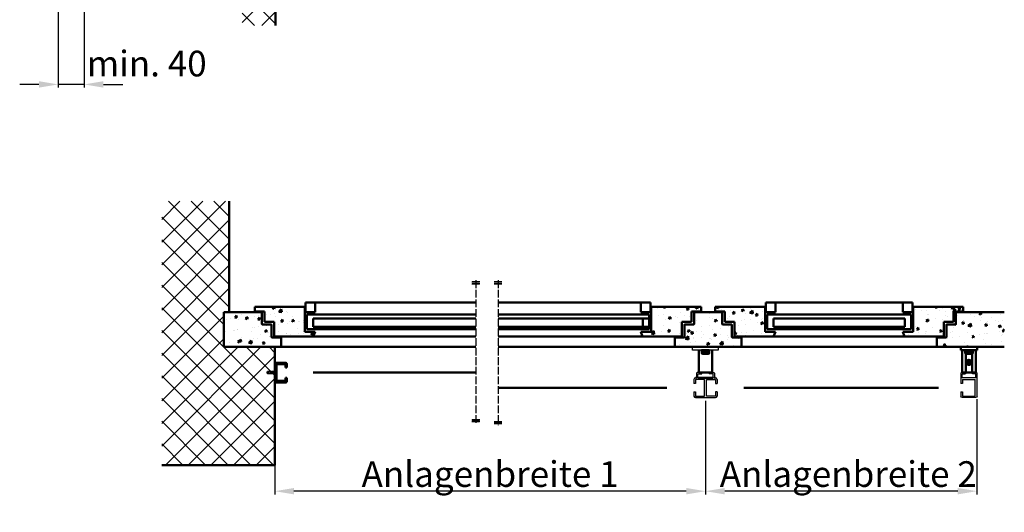
# Model space of a CAD drawing. Extents: x -5045 to 43546, y -254 to 28856.
# Drawn here: x 20132 to 21666, y 18019 to 18787 of the extents above; entities that cross this region are included whole.
import ezdxf

# ---------------------------------------------------------------- set-up
doc = ezdxf.new("R2010")
doc.units = 0
doc.header["$MEASUREMENT"] = 0
doc.header["$PDSIZE"] = -5
for name, pattern in [('ACAD_ISO02W100', [15, 12, -3]), ('AUSGEZOGEN', [0]), ('GESTRICHELTX2', [1.5, 1, -0.5])]:
    doc.linetypes.add(name, pattern=pattern)
doc.layers.get('0').update_dxf_attribs({"linetype": 'CONTINUOUS'})
doc.layers.get('Defpoints').update_dxf_attribs({"linetype": 'CONTINUOUS'})
for name, color, linetype, lineweight in [('AM_0N', 7, 'CONTINUOUS', 50), ('Storama 0.25', 8, 'CONTINUOUS', 25), ('Storama Masslinie', 1, 'CONTINUOUS', 18), ('Storama Stoff', 71, 'CONTINUOUS', 50), ('Storama Volllinie', 7, 'CONTINUOUS', 50)]:
    doc.layers.add(name, color=color, linetype=linetype, lineweight=lineweight)
for name, color, linetype in [('KO13', 6, 'CONTINUOUS'), ('KO25', 7, 'CONTINUOUS'), ('REY_018_POINT', 1, 'CONTINUOUS'), ('VOLL', 7, 'AUSGEZOGEN')]:
    doc.layers.add(name, color=color, linetype=linetype)
doc.styles.add('ADESK2', font='isocp')
doc.dimstyles.new('MASS1_5', dxfattribs={"dimtxt": 30, "dimasz": 10, "dimexe": 5, "dimexo": 5, "dimgap": 1, "dimtad": 0, "dimdec": 1, "dimdsep": 46, "dimtxsty": 'ADESK2', "dimcen": -10, "dimclrd": 256, "dimclre": 256, "dimclrt": 1, "dimadec": 0, "dimazin": 0, "dimtfac": 1, "dimtdec": 1, "dimtmove": 0, "dimatfit": 3, "dimfxl": 1, "dimtvp": 1, "dimtolj": 1, "dimtzin": 0, "dimarcsym": 0})
pattern_1 = [(50, (-9.967, -6860.328), (35.86301, -3.137607), [3.75, -41.25]), (355, (-9.967, -6860.33), (-6.937567, 37.609607), [3, -33]), (100.45144, (-6.98, -6860.59), (28.925442, 34.472), [3.18701, -35.057106]), (46.1842, (-9.967, -6850.33), (53.362067, -8.275964), [5.625, -61.875]), (96.63564, (-5.52, -6851.02), (46.7331, 48.70593), [4.78052, -52.58569]), (351.18416, (-9.967, -6850.33), (46.7331, 48.70593), [4.5, -49.5]), (21, (-4.967, -6852.828), (29.845353, -20.130945), [3.75, -41.25]), (326, (-4.967, -6852.83), (12.165767, 36.257502), [3, -33]), (71.45144, (-2.48, -6854.506), (42.01112, 16.126558), [3.18701, -35.057106]), (37.5, (-9.967, -6860.328), (0.607993, 16.6446927), [0, -32.6, 0, -33.5, 0, -33.125]), (7.5, (-9.967, -6860.328), (13.153477, 19.720586), [0, -19.1, 0, -31.85, 0, -12.625]), (327.5, (-21.117, -6860.328), (26.691122, -1.1277436), [0, -12.5, 0, -39, 0, -51.75]), (317.5, (-26.117, -6860.328), (29.159308, 5.005249), [0, -16.25, 0, -25.9, 0, -36.75])]

# ---------------------------------------------------------------- blocks, each defined once
blk = doc.blocks.new('*D38')
at = {"layer": 'Defpoints', "color": 0, "linetype": 'Continuous', "transparency": 16777216}
for p in [(20529, 18222), (21200, 18198), (20529, 18052.2)]:
    blk.add_point(p, dxfattribs=at)
at = {"layer": 'Storama Masslinie', "color": 0, "linetype": 'Continuous', "lineweight": -2, "transparency": 16777216}
for p, q in [((20529, 18217), (20529, 18047.2)), ((21200, 18193), (21200, 18047.2)), ((21170, 18052.2), (20559, 18052.2))]:
    blk.add_line(p, q, dxfattribs=at)
at = {"layer": 'Storama Masslinie', "color": 0, "linetype": 'Continuous', "transparency": 16777216}
for points in [[(20559, 18057.2), (20559, 18047.2), (20529, 18052.2)], [(21170, 18057.2), (21170, 18047.2), (21200, 18052.2)]]:
    blk.add_solid(points, dxfattribs=at)
at = {"layer": 'Storama Masslinie', "color": 1, "linetype": 'Continuous', "transparency": 16777216, "insert": (20864.5, 18078.9), "char_height": 40, "attachment_point": 5, "style": 'ADESK2'}
blk.add_mtext('\\A1;Anlagenbreite 1', dxfattribs=at)
blk = doc.blocks.new('A$C63801C57')
at = {"layer": 'KO13', "color": 6, "linetype": 'GESTRICHELTX2', "ltscale": 2}
for p, q in [((0, 4.2), (16.4, 4.2)), ((3.5, 4.2), (1.2, 6.5)), ((1.2, 4.6), (3.1, 4.6)), ((3.5, 4.2), (1.2, 1.9)), ((3.1, 3.8), (1.2, 3.8)), ((3.9, 6), (1.5, 8.4)), ((1.5, 0), (3.9, 2.4)), ((3.1, 4.6), (3.1, 3.8)), ((5, 6), (3.9, 6)), ((3.9, 2.4), (3.9, 6)), ((5, 2.4), (3.9, 2.4)), ((5.7, 6.2), (5, 6)), ((5.7, 5.8), (5, 6)), ((5.7, 2.6), (5, 2.4)), ((5.7, 2.2), (5, 2.4)), ((5.7, 6.2), (5.7, 2.2)), ((5.7, 6.2), (15.2, 6.2)), ((15.2, 5.8), (5.7, 5.8)), ((15.2, 2.6), (5.7, 2.6)), ((5.7, 2.2), (15.2, 2.2)), ((15.2, 6.2), (15.2, 2.2))]:
    blk.add_line(p, q, dxfattribs=at)
at = {"layer": 'REY_018_POINT'}
blk.add_point((1, 5.7), dxfattribs=at)
blk.add_point((1, 5.7), dxfattribs=at)
blk = doc.blocks.new('A$C77532562')
for p, q in [((0, 2.5), (0, 38)), ((0, 2.5), (0, 38)), ((6, 39), (1, 39)), ((2, 31.5), (2, 36.5)), ((2.5, 37), (6.5, 37)), ((7, 37.5), (7, 38)), ((18, 37.5), (18, 38)), ((22.5, 37), (18.5, 37)), ((19, 39), (24, 39)), ((23, 31.5), (23, 36.5)), ((25, 38), (25, 22)), ((3, 2.5), (3, 28.5)), ((22.5, 28.5), (3, 28.5)), ((22.5, 28.5), (22.5, 22)), ((22.5, 22), (25, 22)), ((2.5, 0), (22.5, 0)), ((22.5, 2.5), (3, 2.5)), ((25, 9), (22.5, 9)), ((22.5, 9), (22.5, 2.5)), ((25, 9), (25, 2.5))]:
    blk.add_line(p, q)
for centre, radius, start, end in [((1, 38), 1, 90, 180), ((2.5, 36.5), 0.5, 90, 180), ((6, 38), 1, 0, 90), ((6.5, 37.5), 0.5, 270, 0), ((19, 38), 1, 90, 180), ((18.5, 37.5), 0.5, 180, 270), ((22.5, 36.5), 0.5, 0, 90), ((24, 38), 1, 0, 90), ((2.5, 2.5), 2.5, 180, 270), ((22.5, 2.5), 2.5, 270, 0)]:
    blk.add_arc(centre, radius, start, end)
at = {"layer": 'KO25', "linetype": 'Continuous'}
blk.add_line((2.5, 31), (22.5, 31), dxfattribs=at)
for centre, start, end in [((2.5, 31.5), 180, 270), ((22.5, 31.5), 270, 0)]:
    blk.add_arc(centre, 0.5, start, end, dxfattribs=at)
blk = doc.blocks.new('*D42')
at = {"layer": 'Defpoints', "color": 0, "linetype": 'Continuous', "transparency": 16777216}
for p in [(21200, 18198), (21623, 18200.5), (21200, 18052.2)]:
    blk.add_point(p, dxfattribs=at)
at = {"layer": 'Storama Masslinie', "color": 0, "linetype": 'Continuous', "lineweight": -2, "transparency": 16777216}
for p, q in [((21200, 18193), (21200, 18047.2)), ((21623, 18195.5), (21623, 18047.2)), ((21593, 18052.2), (21230, 18052.2))]:
    blk.add_line(p, q, dxfattribs=at)
at = {"layer": 'Storama Masslinie', "color": 0, "linetype": 'Continuous', "transparency": 16777216}
for points in [[(21230, 18057.2), (21230, 18047.2), (21200, 18052.2)], [(21593, 18057.2), (21593, 18047.2), (21623, 18052.2)]]:
    blk.add_solid(points, dxfattribs=at)
at = {"layer": 'Storama Masslinie', "color": 1, "linetype": 'Continuous', "transparency": 16777216, "insert": (21422.5, 18078.9), "char_height": 40, "attachment_point": 5, "style": 'ADESK2'}
blk.add_mtext('\\A1;Anlagenbreite 2', dxfattribs=at)
blk = doc.blocks.new('*U65')
at = {"layer": 'Storama Volllinie'}
for p, q in [((-12.5, 40), (12.5, 40)), ((-12.5, 35), (-12.5, 40)), ((-12.5, 35), (12.5, 35)), ((-10.5, 0), (-10.5, 35)), ((-5, 35), (-5, 0)), ((5, 0), (5, 35)), ((10.5, 0), (10.5, 35)), ((12.5, 35), (12.5, 40)), ((-2.3, 16), (-1.2, 18)), ((-1.2, 14), (-2.3, 16)), ((-1.2, 18), (1.2, 18)), ((1.2, 18), (2.3, 16)), ((2.3, 16), (1.2, 14)), ((-4.5, 0), (4.5, 0)), ((1.2, 14), (-1.2, 14)), ((5, 0), (4.5, 0)), ((-5, 0), (-10.5, 0)), ((-4.5, 0), (-5, 0)), ((10.5, 0), (5, 0))]:
    blk.add_line(p, q, dxfattribs=at)
for radius in [4, 3.23]:
    blk.add_circle((0, 16), radius, dxfattribs=at)
blk = doc.blocks.new('*D60')
at = {"layer": 'Defpoints', "color": 0, "linetype": 'Continuous', "transparency": 16777216}
for p in [(20191.7, 18871.4), (20232.2, 18871.4), (20191.7, 18686.2)]:
    blk.add_point(p, dxfattribs=at)
at = {"layer": 'Storama Masslinie', "color": 0, "linetype": 'Continuous', "lineweight": -2, "transparency": 16777216}
for p, q in [((20191.7, 18866.4), (20191.7, 18681.2)), ((20232.2, 18866.4), (20232.2, 18681.2)), ((20161.7, 18686.2), (20131.7, 18686.2)), ((20232.2, 18686.2), (20191.7, 18686.2)), ((20262.2, 18686.2), (20292.2, 18686.2))]:
    blk.add_line(p, q, dxfattribs=at)
at = {"layer": 'Storama Masslinie', "color": 0, "linetype": 'Continuous', "transparency": 16777216}
for points in [[(20161.7, 18691.2), (20161.7, 18681.2), (20191.7, 18686.2)], [(20262.2, 18691.2), (20262.2, 18681.2), (20232.2, 18686.2)]]:
    blk.add_solid(points, dxfattribs=at)
at = {"layer": 'Storama Masslinie', "color": 1, "linetype": 'Continuous', "transparency": 16777216, "insert": (20329.6, 18718.7), "char_height": 40, "attachment_point": 5, "style": 'ADESK2'}
blk.add_mtext('\\A1;min. 40', dxfattribs=at)

msp = doc.modelspace()

# ---------------------------------------------------------------- hatches: boundary and pattern name
at = {"layer": 'Storama 0.25', "linetype": 'Continuous'}
h = msp.add_hatch(dxfattribs=at)
h.set_pattern_fill('ANSI37', color=256, scale=200)
h.set_pattern_definition([(45, (456.635, -6860.328), (-17.67767, 17.67767), []), (135, (456.635, -6860.328), (-17.67767, -17.67767), [])])
h.paths.add_polyline_path([(20530.03, 20983.8), (21654.72, 20983.8), (21654.72, 21042.78), (20478.22, 21042.78), (20478.22, 18778.19), (20530.03, 18778.19)])
h = msp.add_hatch(dxfattribs=at)
h.set_pattern_fill('ANSI37', color=256, scale=200)
h.set_pattern_definition([(45, (-9.967, -6659.954), (-17.67767, 17.67767), []), (135, (-9.967, -6659.954), (-17.67767, -17.67767), [])])
h.paths.add_polyline_path([(20529.03, 18211.57), (20528.5, 18211.72), (20527.85, 18211.49), (20518.3, 18211.49), (20518.3, 18211.92), (20518.3, 18215.49), (20529.03, 18215.49), (20529.03, 18276.99), (20449.72, 18276.99), (20449.72, 18330.99), (20458.03, 18330.99), (20458.03, 18504.39), (20352.89, 18504.39), (20352.89, 18092.99), (20529.03, 18092.99)])
at = {"layer": 'Storama Volllinie'}
h = msp.add_hatch(dxfattribs=at)
h.set_pattern_fill('AR-CONC', color=256, scale=5)
h.set_pattern_definition(pattern_1)
h.paths.add_polyline_path([(20509.53, 18311.99, -0.4142136), (20509.03, 18312.49), (20509.03, 18330.49, 0.4142136), (20508.53, 18330.99), (20449.72, 18330.99), (20449.72, 18276.99), (20539.03, 18276.99), (20539.03, 18291.49, 0.4142136), (20538.53, 18291.99), (20524.53, 18291.99, -0.4142136), (20524.03, 18292.49), (20524.03, 18311.49, 0.4142136), (20523.53, 18311.99)])
h.paths.add_polyline_path([(20498.03, 18339.49), (20498.03, 18332.49), (20513.03, 18332.49), (20513.03, 18315.99), (20528.03, 18315.99), (20528.03, 18293.49), (20589.03, 18293.49), (20591.94, 18300.49), (20575.9, 18300.49), (20575.9, 18339.49)])
h = msp.add_hatch(dxfattribs=at)
h.set_pattern_fill('AR-CONC', color=256, scale=5)
h.set_pattern_definition(pattern_1)
h.paths.add_polyline_path([(21163.16, 18315.99), (21178.16, 18315.99), (21178.16, 18332.49), (21193.16, 18332.49), (21193.16, 18339.49), (21115.3, 18339.49), (21115.3, 18300.49), (21099.26, 18300.49), (21102.16, 18293.49), (21163.16, 18293.49)])
h.paths.add_polyline_path([(21226.22, 18312.49), (21226.22, 18330.49, 0.4142136), (21225.72, 18330.99), (21182.66, 18330.99, 0.4142136), (21182.16, 18330.49), (21182.16, 18312.49, -0.4142136), (21181.66, 18311.99), (21167.66, 18311.99, 0.4142136), (21167.16, 18311.49), (21167.16, 18292.49, -0.4142136), (21166.66, 18291.99), (21152.66, 18291.99, 0.4142136), (21152.16, 18291.49), (21152.16, 18276.99), (21241.47, 18276.99), (21256.22, 18276.99), (21256.22, 18291.49, 0.4142136), (21255.72, 18291.99), (21241.72, 18291.99, -0.4142136), (21241.22, 18292.49), (21241.22, 18311.49, 0.4142136), (21240.72, 18311.99), (21226.72, 18311.99, -0.4142136)])
h.paths.add_polyline_path([(21245.22, 18315.99), (21245.22, 18293.49), (21306.22, 18293.49), (21309.13, 18300.49), (21293.09, 18300.49), (21293.09, 18339.49), (21215.22, 18339.49), (21215.22, 18332.49), (21230.22, 18332.49), (21230.22, 18315.99)])
h = msp.add_hatch(dxfattribs=at)
h.set_pattern_fill('AR-CONC', color=256, scale=5)
h.set_pattern_definition(pattern_1)
h.paths.add_polyline_path([(21523.4, 18339.49), (21523.4, 18300.49), (21507.36, 18300.49), (21510.27, 18293.49), (21571.27, 18293.49), (21571.27, 18315.99), (21586.27, 18315.99), (21586.27, 18332.49), (21601.27, 18332.49), (21601.27, 18339.49)])
h = msp.add_hatch(dxfattribs=at)
h.set_pattern_fill('AR-CONC', color=256, scale=5)
h.set_pattern_definition([(50, (-9.967, -6659.954), (35.86301, -3.137607), [3.75, -41.25]), (355, (-9.967, -6659.954), (-6.937567, 37.609607), [3, -33]), (100.45144, (-6.98, -6660.216), (28.925442, 34.472), [3.18701, -35.057106]), (46.1842, (-9.967, -6649.954), (53.362067, -8.275964), [5.625, -61.875]), (96.63564, (-5.52, -6650.644), (46.7331, 48.70593), [4.78052, -52.58569]), (351.18416, (-9.967, -6649.954), (46.7331, 48.70593), [4.5, -49.5]), (21, (-4.967, -6652.454), (29.845353, -20.130945), [3.75, -41.25]), (326, (-4.967, -6652.454), (12.165767, 36.257502), [3, -33]), (71.45144, (-2.48, -6654.132), (42.01112, 16.126558), [3.18701, -35.057106]), (37.5, (-9.967, -6659.954), (0.607993, 16.6446927), [0, -32.6, 0, -33.5, 0, -33.125]), (7.5, (-9.967, -6659.954), (13.153477, 19.720586), [0, -19.1, 0, -31.85, 0, -12.625]), (327.5, (-21.117, -6659.954), (26.691122, -1.1277436), [0, -12.5, 0, -39, 0, -51.75]), (317.5, (-26.117, -6659.954), (29.159308, 5.005249), [0, -16.25, 0, -25.9, 0, -36.75])])
h.paths.add_polyline_path([(21665.54, 18330.99), (21590.77, 18330.99, 0.4142136), (21590.27, 18330.49), (21590.27, 18312.49, -0.4142136), (21589.77, 18311.99), (21575.77, 18311.99, 0.4142136), (21575.27, 18311.49), (21575.27, 18292.49, -0.4142136), (21574.77, 18291.99), (21560.77, 18291.99, 0.4142136), (21560.27, 18291.49), (21560.27, 18276.99), (21583.33, 18276.99), (21609.3, 18276.99), (21609.3, 18294.77), (21609.91, 18295.39), (21614.69, 18295.39), (21615.3, 18294.77), (21615.3, 18276.99), (21624.8, 18276.99), (21632.3, 18276.99), (21642.3, 18276.99), (21665.54, 18276.99)])

# ---------------------------------------------------------------- linework, layer by layer
for p, q in [((21180.03, 18276.99), (21220.03, 18276.99)), ((21180.03, 18271.99), (21180.03, 18276.99)), ((21220.03, 18271.99), (21180.03, 18271.99)), ((21220.03, 18276.99), (21220.03, 18271.99)), ((21630.53, 18276.99), (21590.53, 18276.99)), ((21182.03, 18226.49), (21182.03, 18219.99)), ((21184.53, 18226.49), (21184.53, 18219.99)), ((21198.53, 18226.49), (21184.53, 18226.49)), ((21186.03, 18235.99), (21186.03, 18229.49)), ((21193.53, 18236.99), (21187.03, 18236.99)), ((21188.03, 18229.49), (21188.03, 18234.49)), ((21188.53, 18234.99), (21194.03, 18234.99)), ((21194.53, 18235.49), (21194.53, 18235.99)), ((21198.53, 18200.49), (21198.53, 18226.49)), ((21201.53, 18226.49), (21215.53, 18226.49)), ((21201.53, 18200.49), (21201.53, 18226.49)), ((21205.53, 18235.49), (21205.53, 18235.99)), ((21211.53, 18234.99), (21206.03, 18234.99)), ((21206.53, 18236.99), (21213.03, 18236.99)), ((21212.03, 18229.49), (21212.03, 18234.49)), ((21214.03, 18235.99), (21214.03, 18229.49)), ((21215.53, 18226.49), (21215.53, 18219.99)), ((21218.03, 18226.49), (21218.03, 18219.99)), ((21184.53, 18219.99), (21182.03, 18219.99)), ((21182.03, 18206.99), (21184.53, 18206.99)), ((21182.03, 18206.99), (21182.03, 18200.49)), ((21184.53, 18206.99), (21184.53, 18200.49)), ((21215.53, 18219.99), (21218.03, 18219.99)), ((21215.53, 18219.99), (21218.03, 18219.99)), ((21218.03, 18206.99), (21215.53, 18206.99)), ((21215.53, 18206.99), (21215.53, 18200.49)), ((21218.03, 18206.99), (21218.03, 18200.49)), ((21184.53, 18200.49), (21198.53, 18200.49)), ((21184.53, 18197.99), (21215.53, 18197.99)), ((21215.53, 18200.49), (21201.53, 18200.49))]:
    msp.add_line(p, q)
for centre, radius, start, end in [((21184.53, 18226.49), 2.5, 90, 180), ((21187.03, 18235.99), 1, 90, 180), ((21188.53, 18234.49), 0.5, 90, 180), ((21193.53, 18235.99), 1, 0, 90), ((21194.03, 18235.49), 0.5, 270, 0), ((21206.53, 18235.99), 1, 90, 180), ((21206.03, 18235.49), 0.5, 180, 270), ((21211.53, 18234.49), 0.5, 0, 90), ((21213.03, 18235.99), 1, 0, 90), ((21215.53, 18226.49), 2.5, 0, 90), ((21184.53, 18200.49), 2.5, 180, 270), ((21215.53, 18200.49), 2.5, 270, 0)]:
    msp.add_arc(centre, radius, start, end)
at = {"layer": 'AM_0N'}
for p, q in [((21197.15, 18270.14), (21197.15, 18266.88)), ((21202.92, 18270.14), (21202.92, 18266.88)), ((21607.65, 18270.14), (21607.65, 18266.88)), ((21613.42, 18270.14), (21613.42, 18266.88)), ((21195.7, 18266.39), (21204.36, 18266.39)), ((21614.86, 18266.39), (21606.2, 18266.39))]:
    msp.add_line(p, q, dxfattribs=at)
for points in [[(21194.03, 18270.39), (21194.03, 18271.99), (21206.03, 18271.99), (21206.03, 18270.39), (21194.03, 18270.39)], [(21616.53, 18270.39), (21616.53, 18271.99), (21604.53, 18271.99), (21604.53, 18270.39), (21616.53, 18270.39)]]:
    msp.add_lwpolyline(points, dxfattribs=at)
for points in [[(21194.26, 18270.14), (21205.81, 18270.14), (21205.81, 18266.88, -0.3431458), (21202.92, 18266.88, -0.1715729), (21197.15, 18266.88, -0.3431458), (21194.26, 18266.88)], [(21616.31, 18270.14), (21604.76, 18270.14), (21604.76, 18266.88, 0.3431458), (21607.65, 18266.88, 0.1715729), (21613.42, 18266.88, 0.3431458), (21616.31, 18266.88)]]:
    msp.add_lwpolyline(points, format="xyb", close=True, dxfattribs=at)
at = {"layer": 'KO25', "linetype": 'Continuous'}
for p, q in [((21600.03, 18271.99), (21600.03, 18236.99)), ((21621.03, 18271.99), (21621.03, 18236.99)), ((21621.03, 18236.99), (21600.03, 18236.99)), ((21617.03, 18236.99), (21604.03, 18236.99))]:
    msp.add_line(p, q, dxfattribs=at)
at = {"layer": 'Storama 0.25', "linetype": 'ACAD_ISO02W100'}
for p, q in [((20836.21, 18378.38), (20848.39, 18378.38)), ((20848.39, 18378.38), (20836.21, 18378.38)), ((20836.21, 18375.61), (20848.39, 18375.61)), ((20848.39, 18375.61), (20836.21, 18375.61)), ((20842.3, 18380.87), (20842.3, 18158.09)), ((20882.94, 18378.38), (20870.75, 18378.38)), ((20870.75, 18378.38), (20882.94, 18378.38)), ((20882.94, 18375.61), (20870.75, 18375.61)), ((20870.75, 18375.61), (20882.94, 18375.61)), ((20876.84, 18380.87), (20876.84, 18155.09)), ((20836.21, 18163.34), (20848.39, 18163.34)), ((20848.39, 18163.34), (20836.21, 18163.34)), ((20836.21, 18160.58), (20848.39, 18160.58)), ((20848.39, 18160.58), (20836.21, 18160.58)), ((20882.94, 18160.34), (20870.75, 18160.34)), ((20870.75, 18160.34), (20882.94, 18160.34)), ((20882.94, 18157.58), (20870.75, 18157.58)), ((20870.75, 18157.58), (20882.94, 18157.58))]:
    msp.add_line(p, q, dxfattribs=at)
at = {"layer": 'Storama Stoff', "ltscale": 15}
for p, q in [((20589.03, 18236.99), (20842.3, 18236.99)), ((20876.84, 18213.49), (21140.03, 18213.49)), ((21260.03, 18213.49), (21563.03, 18213.49))]:
    msp.add_line(p, q, dxfattribs=at)
at = {"layer": 'Storama Volllinie', "linetype": 'Continuous'}
for p, q in [((20530.03, 20983.8), (20530.03, 18778.19)), ((20458.03, 18330.99), (20458.03, 18504.39)), ((20591.94, 18346.49), (20576.94, 18346.49)), ((20576.94, 18331.49), (20576.94, 18346.49)), ((20842.3, 18346.49), (20591.94, 18346.49)), ((20591.94, 18331.49), (20591.94, 18346.49)), ((21099.26, 18346.49), (20876.84, 18346.49)), ((21099.26, 18331.49), (21099.26, 18346.49)), ((21099.26, 18346.49), (21114.26, 18346.49)), ((21114.26, 18331.49), (21114.26, 18346.49)), ((21309.13, 18346.49), (21294.13, 18346.49)), ((21294.13, 18331.49), (21294.13, 18346.49)), ((21507.36, 18346.49), (21309.13, 18346.49)), ((21309.13, 18331.49), (21309.13, 18346.49)), ((21507.36, 18346.49), (21522.36, 18346.49)), ((21507.36, 18331.49), (21507.36, 18346.49)), ((21522.36, 18331.49), (21522.36, 18346.49)), ((20449.72, 18330.99), (20508.53, 18330.99)), ((20449.72, 18276.99), (20449.72, 18330.99)), ((20498.03, 18339.49), (20575.9, 18339.49)), ((20498.03, 18332.49), (20498.03, 18339.49)), ((20498.03, 18332.49), (20513.03, 18332.49)), ((20509.03, 18312.49), (20509.03, 18330.49)), ((20513.03, 18315.99), (20513.03, 18332.49)), ((20575.9, 18339.49), (20575.9, 18300.49)), ((20591.94, 18331.49), (20576.94, 18331.49)), ((21099.26, 18331.49), (21114.26, 18331.49)), ((21193.16, 18339.49), (21115.3, 18339.49)), ((21115.3, 18339.49), (21115.3, 18300.49)), ((21193.16, 18332.49), (21178.16, 18332.49)), ((21178.16, 18315.99), (21178.16, 18332.49)), ((21182.16, 18312.49), (21182.16, 18330.49)), ((21225.72, 18330.99), (21182.66, 18330.99)), ((21193.16, 18332.49), (21193.16, 18339.49)), ((21215.22, 18339.49), (21293.09, 18339.49)), ((21215.22, 18332.49), (21215.22, 18339.49)), ((21215.22, 18332.49), (21230.22, 18332.49)), ((21226.22, 18312.49), (21226.22, 18330.49)), ((21230.22, 18315.99), (21230.22, 18332.49)), ((21293.09, 18339.49), (21293.09, 18300.49)), ((21309.13, 18331.49), (21294.13, 18331.49)), ((21507.36, 18331.49), (21522.36, 18331.49)), ((21601.27, 18339.49), (21523.4, 18339.49)), ((21523.4, 18339.49), (21523.4, 18300.49)), ((21601.27, 18332.49), (21586.27, 18332.49)), ((21586.27, 18315.99), (21586.27, 18332.49)), ((21590.27, 18312.49), (21590.27, 18330.49)), ((21590.77, 18330.99), (21665.54, 18330.99)), ((21601.27, 18332.49), (21601.27, 18339.49)), ((20513.03, 18315.99), (20528.03, 18315.99)), ((20528.03, 18293.49), (20528.03, 18315.99)), ((20578.9, 18327.49), (20842.3, 18327.49)), ((20578.9, 18327.49), (20578.9, 18304.49)), ((20588.9, 18321.49), (20842.3, 18321.49)), ((20588.9, 18321.49), (20588.9, 18308.49)), ((20876.84, 18327.49), (21112.3, 18327.49)), ((20876.84, 18321.49), (21112.3, 18321.49)), ((21102.3, 18321.49), (21102.3, 18308.49)), ((21112.3, 18327.49), (21112.3, 18304.49)), ((21163.16, 18293.49), (21163.16, 18315.99)), ((21178.16, 18315.99), (21163.16, 18315.99)), ((21230.22, 18315.99), (21245.22, 18315.99)), ((21245.22, 18293.49), (21245.22, 18315.99)), ((21296.09, 18327.49), (21296.09, 18304.49)), ((21520.4, 18327.49), (21296.09, 18327.49)), ((21306.09, 18321.49), (21510.4, 18321.49)), ((21306.09, 18321.49), (21306.09, 18308.49)), ((21510.4, 18321.49), (21510.4, 18308.49)), ((21520.4, 18327.49), (21520.4, 18304.49)), ((21586.27, 18315.99), (21571.27, 18315.99)), ((21571.27, 18293.49), (21571.27, 18315.99)), ((20509.53, 18311.99), (20523.53, 18311.99)), ((20524.03, 18292.49), (20524.03, 18311.49)), ((20591.94, 18300.49), (20575.9, 18300.49)), ((20578.9, 18304.49), (20842.3, 18304.49)), ((20588.9, 18308.49), (20842.3, 18308.49)), ((20589.03, 18293.49), (20591.94, 18300.49)), ((20876.84, 18308.49), (21112.3, 18308.49)), ((20876.84, 18304.49), (21112.3, 18304.49)), ((21102.16, 18293.49), (21099.26, 18300.49)), ((21099.26, 18300.49), (21115.3, 18300.49)), ((21167.16, 18292.49), (21167.16, 18311.49)), ((21181.66, 18311.99), (21167.66, 18311.99)), ((21226.72, 18311.99), (21240.72, 18311.99)), ((21241.22, 18292.49), (21241.22, 18311.49)), ((21309.13, 18300.49), (21293.09, 18300.49)), ((21296.09, 18304.49), (21520.4, 18304.49)), ((21510.4, 18308.49), (21306.09, 18308.49)), ((21306.22, 18293.49), (21309.13, 18300.49)), ((21507.36, 18300.49), (21523.4, 18300.49)), ((21510.27, 18293.49), (21507.36, 18300.49)), ((21575.27, 18292.49), (21575.27, 18311.49)), ((21589.77, 18311.99), (21575.77, 18311.99)), ((20524.53, 18291.99), (20538.53, 18291.99)), ((20528.03, 18293.49), (20589.03, 18293.49)), ((20539.03, 18276.99), (20539.03, 18291.49)), ((20589.03, 18293.49), (20842.3, 18293.49)), ((20876.84, 18293.49), (21102.16, 18293.49)), ((21163.16, 18293.49), (21102.16, 18293.49)), ((21152.16, 18276.99), (21152.16, 18291.49)), ((21166.66, 18291.99), (21152.66, 18291.99)), ((21241.72, 18291.99), (21255.72, 18291.99)), ((21245.22, 18293.49), (21306.22, 18293.49)), ((21256.22, 18276.99), (21256.22, 18291.49)), ((21510.27, 18293.49), (21306.22, 18293.49)), ((21571.27, 18293.49), (21510.27, 18293.49)), ((21560.27, 18276.99), (21560.27, 18291.49)), ((21574.77, 18291.99), (21560.77, 18291.99)), ((20449.72, 18276.99), (20842.3, 18276.99)), ((20529.03, 18276.99), (20529.03, 18092.99)), ((20876.84, 18276.99), (21241.47, 18276.99)), ((21174.19, 18276.99), (21234.19, 18276.99)), ((21189.53, 18271.99), (21189.53, 18236.99)), ((21210.53, 18271.99), (21210.53, 18236.99)), ((21233.16, 18276.99), (21583.33, 18276.99)), ((21665.54, 18276.99), (21575.02, 18276.99)), ((21642.3, 18276.99), (21582.3, 18276.99)), ((21185.53, 18228.99), (21184.53, 18228.99)), ((21188.53, 18228.99), (21211.53, 18228.99)), ((21189.53, 18236.99), (21210.53, 18236.99)), ((21193.53, 18236.99), (21206.53, 18236.99)), ((21214.53, 18228.99), (21215.53, 18228.99)), ((20352.89, 18092.99), (20529.03, 18092.99))]:
    msp.add_line(p, q, dxfattribs=at)
at = {"layer": 'Storama Volllinie'}
for p, q in [((20545.53, 18244.99), (20548.03, 18244.99)), ((20531.23, 18236.99), (20531.53, 18237.29)), ((20531.23, 18236.99), (20531.53, 18236.69)), ((20545.53, 18228.99), (20548.03, 18228.99))]:
    msp.add_line(p, q, dxfattribs=at)
for points in [[(20548.03, 18244.99), (20548.03, 18249.49, 0.4142136), (20545.03, 18252.49), (20532.03, 18252.49, 0.4142136), (20529.03, 18249.49), (20529.03, 18224.49, 0.4142136), (20532.03, 18221.49), (20545.03, 18221.49, 0.4142136), (20548.03, 18224.49), (20548.03, 18228.99)], [(20545.53, 18244.99), (20545.53, 18249.69, 0.4142136), (20545.23, 18249.99), (20531.83, 18249.99, 0.4142136), (20531.53, 18249.69), (20531.53, 18237.29)], [(20531.53, 18236.69), (20531.53, 18224.29, 0.4142136), (20531.83, 18223.99), (20545.23, 18223.99, 0.4142136), (20545.53, 18224.29), (20545.53, 18228.99)]]:
    msp.add_lwpolyline(points, format="xyb", dxfattribs=at)
at = {"layer": 'Storama Volllinie', "linetype": 'Continuous'}
for centre, start, end in [((20508.53, 18330.49), 0, 90), ((21182.66, 18330.49), 90, 180), ((21225.72, 18330.49), 0, 90), ((21590.77, 18330.49), 90, 180), ((20509.53, 18312.49), 180, 270), ((20523.53, 18311.49), 0, 90), ((21167.66, 18311.49), 90, 180), ((21181.66, 18312.49), 270, 0), ((21226.72, 18312.49), 180, 270), ((21240.72, 18311.49), 0, 90), ((21575.77, 18311.49), 90, 180), ((21589.77, 18312.49), 270, 0), ((20524.53, 18292.49), 180, 270), ((20538.53, 18291.49), 0, 90), ((21152.66, 18291.49), 90, 180), ((21166.66, 18292.49), 270, 0), ((21241.72, 18292.49), 180, 270), ((21255.72, 18291.49), 0, 90), ((21560.77, 18291.49), 90, 180), ((21574.77, 18292.49), 270, 0), ((21185.53, 18229.49), 270, 0), ((21188.53, 18229.49), 180, 270), ((21211.53, 18229.49), 270, 0), ((21214.53, 18229.49), 180, 270)]:
    msp.add_arc(centre, 0.5, start, end, dxfattribs=at)

# ---------------------------------------------------------------- block references
at = {"layer": 'Storama 0.25', "linetype": 'ACAD_ISO02W100', "rotation": 180}
msp.add_blockref('A$C63801C57', (20532.73, 18241.19), dxfattribs=at)
at = {"layer": 'Storama Stoff', "linetype": 'Continuous'}
msp.add_blockref('*U65', (21610.53, 18236.99), dxfattribs=at)
at = {"layer": 'VOLL', "linetype": 'Continuous', "xscale": -1}
msp.add_blockref('A$C77532562', (21623.03, 18197.99), dxfattribs=at)

# ---------------------------------------------------------------- dimensions: what is measured, and where the dimension line sits
at = {"layer": 'Storama Masslinie', "linetype": 'Continuous'}
for base, p1, p2, text, override, picture, middle in [((20191.7004393, 18686.1522285), (20232.200439, 18871.3957676), (20191.7004393, 18871.3957676), 'min. <>', {"dimtxt": 40, "dimasz": 30, "dimdec": 0, "dimclrd": 0, "dimclre": 0, "dimtmove": 2}, '*D60', (20329.5848354, 18718.6691337)), ((21200.03, 18052.2), (21623.03, 18200.49), (21200.03, 18197.99), 'Anlagenbreite 2', {"dimtxt": 40, "dimasz": 30, "dimtad": 3, "dimtih": 1, "dimclrd": 0, "dimclre": 0}, '*D42', (21422.49, 18052.2))]:
    dim = msp.add_linear_dim(base=base, p1=p1, p2=p2, text=text, dimstyle='MASS1_5', override=override, dxfattribs=at)
    dim.commit()
    dim.dimension.update_dxf_attribs({"geometry": picture, "text_midpoint": middle, "dimtype": 160})
dim = msp.add_linear_dim(base=(20529.03, 18052.2), p1=(21200.03, 18197.99), p2=(20529.03, 18221.99), text='Anlagenbreite 1', dimstyle='MASS1_5', override={"dimtxt": 40, "dimasz": 30, "dimtad": 3, "dimtih": 1, "dimclrd": 0, "dimclre": 0}, dxfattribs=at)
dim.commit()
dim.dimension.update_dxf_attribs({"geometry": '*D38', "text_midpoint": (20864.53, 18078.92)})

doc.saveas('drawing.dxf')
